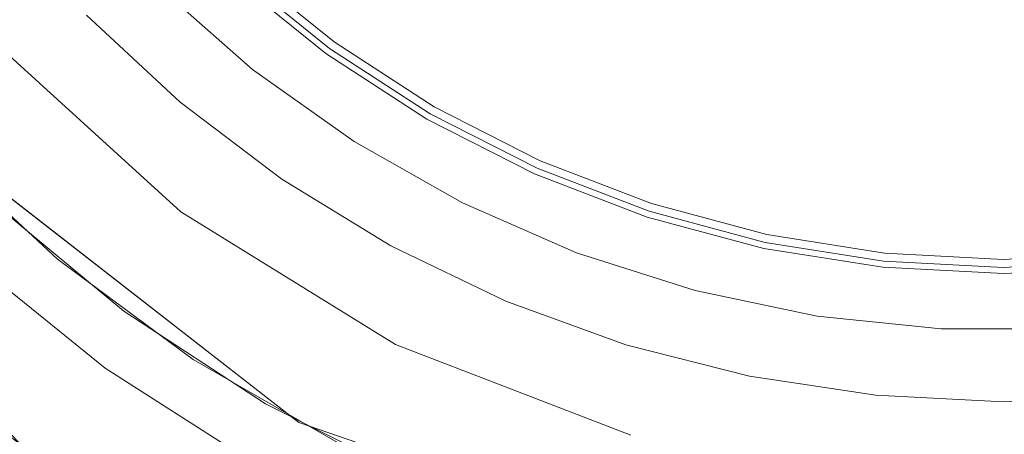
# Model space of a CAD drawing. Extents: x -470 to 470, y -303 to -2.
# Drawn here: x -17 to 0, y -254 to -247 of the extents above; entities that cross this region are included whole.
import ezdxf

# ---------------------------------------------------------------- set-up
doc = ezdxf.new("R2010")
doc.units = 0
doc.header["$LTSCALE"] = 500
doc.header["$MEASUREMENT"] = 0
for name, color, linetype in [('EXC-CHROM', 7, 'Continuous'), ('EXC-RYNNA', 7, 'Continuous'), ('EXC-SYFON', 7, 'Continuous'), ('RESZTA-3D', 7, 'Continuous')]:
    doc.layers.add(name, color=color, linetype=linetype)

# ---------------------------------------------------------------- blocks, each defined once
blk = doc.blocks.new('INEX-1515-900_1093')
at = {"layer": 'EXC-CHROM', "lineweight": 0}
for points, invisible_edges in [([(-447, -260.778, 1.956), (392.871, -242.839, 1.68), (-447, -201.161, 1.039), (-447, -260.778, 1.956)], 15), ([(448, -260.809, -0.043), (-447, -260.809, -0.043), (-447, -201.192, -0.961), (448, -260.809, -0.043)], 12), ([(448, -201.192, -0.961), (448, -260.809, -0.043), (-447, -201.192, -0.961), (448, -201.192, -0.961)], 10), ([(392.871, -242.839, 1.68), (-447, -260.778, 1.956), (391.391, -246.77, 1.741), (392.871, -242.839, 1.68)], 15), ([(391.391, -246.77, 1.741), (-447, -260.778, 1.956), (391.316, -247.84, 1.757), (391.391, -246.77, 1.741)], 15), ([(-447, -260.778, 1.956), (448, -260.778, 1.956), (391.316, -247.84, 1.757), (-447, -260.778, 1.956)], 14)]:
    blk.add_3dface(points, dxfattribs=dict(at, invisible_edges=invisible_edges))
at = {"layer": 'EXC-RYNNA', "lineweight": 0}
for points, invisible_edges in [([(-16.107, -246.484, -25), (-14.463, -248.01, -25), (-13.383, -245.636, -25), (-16.107, -246.484, -25)], 14), ([(-13.383, -245.636, -25), (-14.463, -248.01, -25), (-11.756, -246.954, -25), (-13.383, -245.636, -25)], 11), ([(-14.463, -248.01, -25), (-12.675, -249.364, -25), (-11.756, -246.954, -25), (-14.463, -248.01, -25)], 14), ([(-11.756, -246.954, -25), (-12.675, -249.364, -25), (-10, -248.094, -25), (-11.756, -246.954, -25)], 11), ([(-23.461, -247.819, -28), (-17.046, -254.235, -28), (-21.085, -253.498, -25), (-23.461, -247.819, -28)], 14), ([(-12.675, -249.364, -25), (-10.761, -250.534, -25), (-10, -248.094, -25), (-12.675, -249.364, -25)], 14), ([(-10, -248.094, -25), (-10.761, -250.534, -25), (-8.135, -249.044, -25), (-10, -248.094, -25)], 11), ([(-19.129, -248.383, -25), (-21.085, -253.498, -23), (-12.375, -253.64, -25), (-19.129, -248.383, -25)], 15), ([(-12.375, -253.64, -28), (-19.129, -248.383, -28), (-19.129, -248.383, -25), (-12.375, -253.64, -28)], 14), ([(-12.375, -253.64, -25), (-12.375, -253.64, -28), (-19.129, -248.383, -25), (-12.375, -253.64, -25)], 15), ([(-10.761, -250.534, -25), (-8.74, -251.507, -25), (-8.135, -249.044, -25), (-10.761, -250.534, -25)], 14), ([(-8.135, -249.044, -25), (-8.74, -251.507, -25), (-6.18, -249.795, -25), (-8.135, -249.044, -25)], 11), ([(-8.74, -251.507, -25), (-6.632, -252.274, -25), (-6.18, -249.795, -25), (-8.74, -251.507, -25)], 14), ([(-6.18, -249.795, -25), (-6.632, -252.274, -25), (-4.158, -250.337, -25), (-6.18, -249.795, -25)], 11), ([(-6.632, -252.274, -25), (-4.458, -252.827, -25), (-4.158, -250.337, -25), (-6.632, -252.274, -25)], 14), ([(-4.158, -250.337, -25), (-4.458, -252.827, -25), (-2.091, -250.664, -25), (-4.158, -250.337, -25)], 11), ([(-4.458, -252.827, -25), (-2.24, -253.162, -25), (-2.091, -250.664, -25), (-4.458, -252.827, -25)], 14), ([(0, -250.774, -25), (-2.091, -250.664, -25), (-2.24, -253.162, -25), (0, -250.774, -25)], 14), ([(0, -250.774, -25), (2.24, -253.162, -25), (2.091, -250.664, -25), (0, -250.774, -25)], 11), ([(0, -253.274, -25), (0, -250.774, -25), (-2.24, -253.162, -25), (0, -253.274, -25)], 11), ([(2.24, -253.162, -25), (0, -250.774, -25), (0, -253.274, -25), (2.24, -253.162, -25)], 11), ([(-21.085, -253.498, -25), (-13.45, -258.704, -25), (-450, -265.774, -25), (-21.085, -253.498, -25)], 15), ([(-21.085, -253.498, -23), (-447, -262.774, -23), (-13.45, -258.704, -23), (-21.085, -253.498, -23)], 15), ([(-21.085, -253.498, -23), (-13.45, -258.704, -23), (-12.375, -253.64, -25), (-21.085, -253.498, -23)], 14), ([(-21.085, -253.498, -25), (-17.046, -254.235, -28), (-13.45, -258.704, -25), (-21.085, -253.498, -25)], 11), ([(-12.375, -253.64, -25), (-13.45, -258.704, -23), (-4.279, -256.419, -25), (-12.375, -253.64, -25)], 15), ([(-4.279, -256.419, -28), (-12.375, -253.64, -28), (-12.375, -253.64, -25), (-4.279, -256.419, -28)], 14), ([(-4.279, -256.419, -25), (-4.279, -256.419, -28), (-12.375, -253.64, -25), (-4.279, -256.419, -25)], 14)]:
    blk.add_3dface(points, dxfattribs=dict(at, invisible_edges=invisible_edges))
at = {"layer": 'EXC-SYFON', "lineweight": 0}
for points, invisible_edges in [([(-45.253, -249.566, -76), (-47.319, -243.498, -76), (47.342, -243.413, -76), (-45.253, -249.566, -76)], 15), ([(45.287, -249.484, -76), (-45.253, -249.566, -76), (47.342, -243.413, -76), (45.287, -249.484, -76)], 15), ([(-13.383, -245.636, -29.5), (-11.756, -246.954, -29.5), (-13.477, -245.742, -29.5), (-13.383, -245.636, -29.5)], 14), ([(-11.839, -247.068, -34), (-13.477, -245.742, -34), (-13.477, -245.742, -29.5), (-11.839, -247.068, -34)], 14), ([(-11.839, -247.068, -29.5), (-11.839, -247.068, -34), (-13.477, -245.742, -29.5), (-11.839, -247.068, -29.5)], 11), ([(-13.477, -245.742, -29.5), (-11.756, -246.954, -29.5), (-11.839, -247.068, -29.5), (-13.477, -245.742, -29.5)], 15), ([(-14.831, -245.992, -36.5), (-13.188, -247.436, -36.5), (-13.55, -245.822, -36.5), (-14.831, -245.992, -36.5)], 14), ([(-13.188, -247.436, -34), (-14.831, -245.992, -34), (-13.55, -245.822, -34), (-13.188, -247.436, -34)], 15), ([(-13.55, -245.822, -36.5), (-13.188, -247.436, -36.5), (-11.903, -247.156, -36.5), (-13.55, -245.822, -36.5)], 11), ([(-13.55, -245.822, -36.5), (-11.903, -247.156, -36.5), (-11.903, -247.156, -34), (-13.55, -245.822, -36.5)], 15), ([(-13.55, -245.822, -34), (-13.55, -245.822, -36.5), (-11.903, -247.156, -34), (-13.55, -245.822, -34)], 11), ([(-11.903, -247.156, -34), (-13.188, -247.436, -34), (-13.55, -245.822, -34), (-11.903, -247.156, -34)], 15), ([(-14.463, -248.01, -29.5), (-16.107, -246.484, -29.5), (-14.831, -245.992, -29.5), (-14.463, -248.01, -29.5)], 14), ([(-14.831, -245.992, -34), (-13.188, -247.436, -34), (-13.188, -247.436, -29.5), (-14.831, -245.992, -34)], 14), ([(-14.831, -245.992, -29.5), (-14.831, -245.992, -34), (-13.188, -247.436, -29.5), (-14.831, -245.992, -29.5)], 11), ([(-13.188, -247.436, -29.5), (-14.463, -248.01, -29.5), (-14.831, -245.992, -29.5), (-13.188, -247.436, -29.5)], 15), ([(-14.446, -249.939, -36), (-17.722, -246.958, -36), (-24.02, -254.837, -36), (-14.446, -249.939, -36)], 14), ([(-11.756, -246.954, -29.5), (-10, -248.094, -29.5), (-11.839, -247.068, -29.5), (-11.756, -246.954, -29.5)], 14), ([(-10.071, -248.217, -34), (-11.839, -247.068, -34), (-11.839, -247.068, -29.5), (-10.071, -248.217, -34)], 14), ([(-10.071, -248.217, -29.5), (-10.071, -248.217, -34), (-11.839, -247.068, -29.5), (-10.071, -248.217, -29.5)], 11), ([(-11.839, -247.068, -29.5), (-10, -248.094, -29.5), (-10.071, -248.217, -29.5), (-11.839, -247.068, -29.5)], 15), ([(-13.188, -247.436, -36.5), (-11.405, -248.704, -36.5), (-11.903, -247.156, -36.5), (-13.188, -247.436, -36.5)], 14), ([(-11.405, -248.704, -34), (-13.188, -247.436, -34), (-11.903, -247.156, -34), (-11.405, -248.704, -34)], 15), ([(-11.903, -247.156, -36.5), (-11.405, -248.704, -36.5), (-10.125, -248.311, -36.5), (-11.903, -247.156, -36.5)], 11), ([(-11.903, -247.156, -36.5), (-10.125, -248.311, -36.5), (-10.125, -248.311, -34), (-11.903, -247.156, -36.5)], 15), ([(-11.903, -247.156, -34), (-11.903, -247.156, -36.5), (-10.125, -248.311, -34), (-11.903, -247.156, -34)], 11), ([(-10.125, -248.311, -34), (-11.405, -248.704, -34), (-11.903, -247.156, -34), (-10.125, -248.311, -34)], 15), ([(-12.675, -249.364, -29.5), (-14.463, -248.01, -29.5), (-13.188, -247.436, -29.5), (-12.675, -249.364, -29.5)], 14), ([(-13.188, -247.436, -34), (-11.405, -248.704, -34), (-11.405, -248.704, -29.5), (-13.188, -247.436, -34)], 14), ([(-13.188, -247.436, -29.5), (-13.188, -247.436, -34), (-11.405, -248.704, -29.5), (-13.188, -247.436, -29.5)], 11), ([(-11.405, -248.704, -29.5), (-12.675, -249.364, -29.5), (-13.188, -247.436, -29.5), (-11.405, -248.704, -29.5)], 15), ([(-17.046, -254.235, -28), (-23.461, -247.819, -28), (-19.129, -248.383, -28), (-17.046, -254.235, -28)], 14), ([(-10, -248.094, -29.5), (-8.135, -249.044, -29.5), (-10.071, -248.217, -29.5), (-10, -248.094, -29.5)], 14), ([(-11.405, -248.704, -36.5), (-9.501, -249.781, -36.5), (-10.125, -248.311, -36.5), (-11.405, -248.704, -36.5)], 14), ([(-9.501, -249.781, -34), (-11.405, -248.704, -34), (-10.125, -248.311, -34), (-9.501, -249.781, -34)], 15), ([(-10.125, -248.311, -36.5), (-9.501, -249.781, -36.5), (-8.236, -249.273, -36.5), (-10.125, -248.311, -36.5)], 11), ([(-10.125, -248.311, -36.5), (-8.236, -249.273, -36.5), (-8.236, -249.273, -34), (-10.125, -248.311, -36.5)], 15), ([(-10.125, -248.311, -34), (-10.125, -248.311, -36.5), (-8.236, -249.273, -34), (-10.125, -248.311, -34)], 11), ([(-8.236, -249.273, -34), (-9.501, -249.781, -34), (-10.125, -248.311, -34), (-8.236, -249.273, -34)], 15), ([(-8.192, -249.174, -34), (-10.071, -248.217, -34), (-10.071, -248.217, -29.5), (-8.192, -249.174, -34)], 14), ([(-8.192, -249.174, -29.5), (-8.192, -249.174, -34), (-10.071, -248.217, -29.5), (-8.192, -249.174, -29.5)], 11), ([(-10.071, -248.217, -29.5), (-8.135, -249.044, -29.5), (-8.192, -249.174, -29.5), (-10.071, -248.217, -29.5)], 15), ([(-12.375, -253.64, -28), (-17.046, -254.235, -28), (-19.129, -248.383, -28), (-12.375, -253.64, -28)], 11), ([(-18.788, -248.746, -36), (-17.732, -249.789, -28), (-16.617, -250.77, -36), (-18.788, -248.746, -36)], 11), ([(-16.617, -250.77, -36), (-18.13, -250.781, -36), (-18.788, -248.746, -36), (-16.617, -250.77, -36)], 15), ([(-10.761, -250.534, -29.5), (-12.675, -249.364, -29.5), (-11.405, -248.704, -29.5), (-10.761, -250.534, -29.5)], 14), ([(-11.405, -248.704, -34), (-9.501, -249.781, -34), (-9.501, -249.781, -29.5), (-11.405, -248.704, -34)], 14), ([(-11.405, -248.704, -29.5), (-11.405, -248.704, -34), (-9.501, -249.781, -29.5), (-11.405, -248.704, -29.5)], 11), ([(-9.501, -249.781, -29.5), (-10.761, -250.534, -29.5), (-11.405, -248.704, -29.5), (-9.501, -249.781, -29.5)], 15), ([(-8.135, -249.044, -29.5), (-6.18, -249.795, -29.5), (-8.192, -249.174, -29.5), (-8.135, -249.044, -29.5)], 14), ([(-6.224, -249.929, -34), (-8.192, -249.174, -34), (-8.192, -249.174, -29.5), (-6.224, -249.929, -34)], 14), ([(-6.224, -249.929, -29.5), (-6.224, -249.929, -34), (-8.192, -249.174, -29.5), (-6.224, -249.929, -29.5)], 10), ([(-8.192, -249.174, -29.5), (-6.18, -249.795, -29.5), (-6.224, -249.929, -29.5), (-8.192, -249.174, -29.5)], 15), ([(-9.501, -249.781, -36.5), (-7.496, -250.658, -36.5), (-8.236, -249.273, -36.5), (-9.501, -249.781, -36.5)], 14), ([(-7.496, -250.658, -34), (-9.501, -249.781, -34), (-8.236, -249.273, -34), (-7.496, -250.658, -34)], 15), ([(-8.236, -249.273, -36.5), (-7.496, -250.658, -36.5), (-6.258, -250.032, -36.5), (-8.236, -249.273, -36.5)], 11), ([(-8.236, -249.273, -36.5), (-6.258, -250.032, -36.5), (-6.258, -250.032, -34), (-8.236, -249.273, -36.5)], 15), ([(-8.236, -249.273, -34), (-8.236, -249.273, -36.5), (-6.258, -250.032, -34), (-8.236, -249.273, -34)], 11), ([(-6.258, -250.032, -34), (-7.496, -250.658, -34), (-8.236, -249.273, -34), (-6.258, -250.032, -34)], 15), ([(-42.413, -255.312, -76), (-45.253, -249.566, -76), (45.287, -249.484, -76), (-42.413, -255.312, -76)], 15), ([(42.457, -255.235, -76), (-42.413, -255.312, -76), (45.287, -249.484, -76), (42.457, -255.235, -76)], 15), ([(-17.732, -249.789, -28), (-22.206, -258.471, -28), (-15.449, -251.686, -28), (-17.732, -249.789, -28)], 11), ([(-17.732, -249.789, -28), (-15.449, -251.686, -28), (-16.617, -250.77, -36), (-17.732, -249.789, -28)], 15), ([(-8.74, -251.507, -29.5), (-10.761, -250.534, -29.5), (-9.501, -249.781, -29.5), (-8.74, -251.507, -29.5)], 14), ([(-9.501, -249.781, -34), (-7.496, -250.658, -34), (-7.496, -250.658, -29.5), (-9.501, -249.781, -34)], 14), ([(-9.501, -249.781, -29.5), (-9.501, -249.781, -34), (-7.496, -250.658, -29.5), (-9.501, -249.781, -29.5)], 11), ([(-7.496, -250.658, -29.5), (-8.74, -251.507, -29.5), (-9.501, -249.781, -29.5), (-7.496, -250.658, -29.5)], 15), ([(-6.18, -249.795, -29.5), (-4.158, -250.337, -29.5), (-6.224, -249.929, -29.5), (-6.18, -249.795, -29.5)], 14), ([(-19.96, -258.298, -36), (-14.446, -249.939, -36), (-24.02, -254.837, -36), (-19.96, -258.298, -36)], 15), ([(-10.678, -252.267, -36), (-14.446, -249.939, -36), (-19.96, -258.298, -36), (-10.678, -252.267, -36)], 14), ([(-7.496, -250.658, -36.5), (-5.412, -251.323, -36.5), (-6.258, -250.032, -36.5), (-7.496, -250.658, -36.5)], 14), ([(-5.412, -251.323, -34), (-7.496, -250.658, -34), (-6.258, -250.032, -34), (-5.412, -251.323, -34)], 15), ([(-6.258, -250.032, -36.5), (-5.412, -251.323, -36.5), (-4.21, -250.581, -36.5), (-6.258, -250.032, -36.5)], 11), ([(-6.258, -250.032, -36.5), (-4.21, -250.581, -36.5), (-4.21, -250.581, -34), (-6.258, -250.032, -36.5)], 15), ([(-6.258, -250.032, -34), (-6.258, -250.032, -36.5), (-4.21, -250.581, -34), (-6.258, -250.032, -34)], 10), ([(-4.21, -250.581, -34), (-5.412, -251.323, -34), (-6.258, -250.032, -34), (-4.21, -250.581, -34)], 15), ([(-4.188, -250.475, -34), (-6.224, -249.929, -34), (-6.224, -249.929, -29.5), (-4.188, -250.475, -34)], 14), ([(-4.188, -250.475, -29.5), (-4.188, -250.475, -34), (-6.224, -249.929, -29.5), (-4.188, -250.475, -29.5)], 11), ([(-6.224, -249.929, -29.5), (-4.158, -250.337, -29.5), (-4.188, -250.475, -29.5), (-6.224, -249.929, -29.5)], 15), ([(-4.158, -250.337, -29.5), (-2.091, -250.664, -29.5), (-4.188, -250.475, -29.5), (-4.158, -250.337, -29.5)], 14), ([(-5.412, -251.323, -36.5), (-3.27, -251.77, -36.5), (-4.21, -250.581, -36.5), (-5.412, -251.323, -36.5)], 14), ([(-3.27, -251.77, -34), (-5.412, -251.323, -34), (-4.21, -250.581, -34), (-3.27, -251.77, -34)], 15), ([(-4.21, -250.581, -36.5), (-3.27, -251.77, -36.5), (-2.117, -250.913, -36.5), (-4.21, -250.581, -36.5)], 11), ([(-4.21, -250.581, -36.5), (-2.117, -250.913, -36.5), (-2.117, -250.913, -34), (-4.21, -250.581, -36.5)], 15), ([(-4.21, -250.581, -34), (-4.21, -250.581, -36.5), (-2.117, -250.913, -34), (-4.21, -250.581, -34)], 11), ([(-2.117, -250.913, -34), (-3.27, -251.77, -34), (-4.21, -250.581, -34), (-2.117, -250.913, -34)], 15), ([(-2.105, -250.805, -34), (-4.188, -250.475, -34), (-4.188, -250.475, -29.5), (-2.105, -250.805, -34)], 14), ([(-2.105, -250.805, -29.5), (-2.105, -250.805, -34), (-4.188, -250.475, -29.5), (-2.105, -250.805, -29.5)], 11), ([(-4.188, -250.475, -29.5), (-2.091, -250.664, -29.5), (-2.105, -250.805, -29.5), (-4.188, -250.475, -29.5)], 15), ([(-6.632, -252.274, -29.5), (-8.74, -251.507, -29.5), (-7.496, -250.658, -29.5), (-6.632, -252.274, -29.5)], 14), ([(-7.496, -250.658, -34), (-5.412, -251.323, -34), (-5.412, -251.323, -29.5), (-7.496, -250.658, -34)], 14), ([(-7.496, -250.658, -29.5), (-7.496, -250.658, -34), (-5.412, -251.323, -29.5), (-7.496, -250.658, -29.5)], 11), ([(-5.412, -251.323, -29.5), (-6.632, -252.274, -29.5), (-7.496, -250.658, -29.5), (-5.412, -251.323, -29.5)], 15), ([(-2.091, -250.664, -29.5), (0, -250.774, -29.5), (-2.105, -250.805, -29.5), (-2.091, -250.664, -29.5)], 14), ([(0, -250.774, -29.5), (2.091, -250.664, -29.5), (2.105, -250.805, -29.5), (0, -250.774, -29.5)], 14), ([(-18.13, -250.781, -29), (-15.776, -252.685, -29), (-18.884, -252.783, -29), (-18.13, -250.781, -29)], 14), ([(-15.776, -252.685, -36), (-18.13, -250.781, -36), (-16.617, -250.77, -36), (-15.776, -252.685, -36)], 15), ([(-18.13, -250.781, -36), (-15.776, -252.685, -36), (-15.776, -252.685, -29), (-18.13, -250.781, -36)], 14), ([(-18.13, -250.781, -29), (-18.13, -250.781, -36), (-15.776, -252.685, -29), (-18.13, -250.781, -29)], 15), ([(-16.617, -250.77, -36), (-15.449, -251.686, -28), (-14.229, -252.534, -36), (-16.617, -250.77, -36)], 11), ([(-14.229, -252.534, -36), (-15.776, -252.685, -36), (-16.617, -250.77, -36), (-14.229, -252.534, -36)], 15), ([(-3.27, -251.77, -36.5), (-1.094, -251.995, -36.5), (-2.117, -250.913, -36.5), (-3.27, -251.77, -36.5)], 14), ([(-1.094, -251.995, -34), (-3.27, -251.77, -34), (-2.117, -250.913, -34), (-1.094, -251.995, -34)], 15), ([(-2.117, -250.913, -36.5), (-1.094, -251.995, -36.5), (0, -251.024, -36.5), (-2.117, -250.913, -36.5)], 11), ([(-2.117, -250.913, -36.5), (0, -251.024, -36.5), (0, -251.024, -34), (-2.117, -250.913, -36.5)], 15), ([(-2.117, -250.913, -34), (-2.117, -250.913, -36.5), (0, -251.024, -34), (-2.117, -250.913, -34)], 11), ([(0, -251.024, -34), (-1.094, -251.995, -34), (-2.117, -250.913, -34), (0, -251.024, -34)], 15), ([(-2.105, -250.805, -29.5), (0, -250.774, -29.5), (0, -250.915, -29.5), (-2.105, -250.805, -29.5)], 15), ([(0, -250.915, -34), (-2.105, -250.805, -34), (-2.105, -250.805, -29.5), (0, -250.915, -34)], 14), ([(0, -250.915, -29.5), (0, -250.915, -34), (-2.105, -250.805, -29.5), (0, -250.915, -29.5)], 11), ([(0, -250.915, -29.5), (0, -250.774, -29.5), (2.105, -250.805, -29.5), (0, -250.915, -29.5)], 15), ([(2.105, -250.805, -34), (0, -250.915, -34), (0, -250.915, -29.5), (2.105, -250.805, -34)], 14), ([(2.105, -250.805, -29.5), (2.105, -250.805, -34), (0, -250.915, -29.5), (2.105, -250.805, -29.5)], 11), ([(0, -251.024, -36.5), (1.094, -251.995, -36.5), (2.117, -250.913, -36.5), (0, -251.024, -36.5)], 11), ([(0, -251.024, -36.5), (2.117, -250.913, -36.5), (2.117, -250.913, -34), (0, -251.024, -36.5)], 15), ([(0, -251.024, -34), (0, -251.024, -36.5), (2.117, -250.913, -34), (0, -251.024, -34)], 11), ([(2.117, -250.913, -34), (1.094, -251.995, -34), (0, -251.024, -34), (2.117, -250.913, -34)], 15), ([(-1.094, -251.995, -36.5), (1.094, -251.995, -36.5), (0, -251.024, -36.5), (-1.094, -251.995, -36.5)], 14), ([(1.094, -251.995, -34), (-1.094, -251.995, -34), (0, -251.024, -34), (1.094, -251.995, -34)], 15), ([(-4.458, -252.827, -29.5), (-6.632, -252.274, -29.5), (-5.412, -251.323, -29.5), (-4.458, -252.827, -29.5)], 14), ([(-5.412, -251.323, -34), (-3.27, -251.77, -34), (-3.27, -251.77, -29.5), (-5.412, -251.323, -34)], 14), ([(-5.412, -251.323, -29.5), (-5.412, -251.323, -34), (-3.27, -251.77, -29.5), (-5.412, -251.323, -29.5)], 10), ([(-3.27, -251.77, -29.5), (-4.458, -252.827, -29.5), (-5.412, -251.323, -29.5), (-3.27, -251.77, -29.5)], 15), ([(-22.206, -258.471, -28), (-19.429, -260.485, -28), (-15.449, -251.686, -28), (-22.206, -258.471, -28)], 15), ([(-15.449, -251.686, -28), (-19.429, -260.485, -28), (-12.964, -253.311, -28), (-15.449, -251.686, -28)], 11), ([(-15.449, -251.686, -28), (-12.964, -253.311, -28), (-14.229, -252.534, -36), (-15.449, -251.686, -28)], 15), ([(-2.24, -253.162, -29.5), (-4.458, -252.827, -29.5), (-3.27, -251.77, -29.5), (-2.24, -253.162, -29.5)], 14), ([(-3.27, -251.77, -34), (-1.094, -251.995, -34), (-1.094, -251.995, -29.5), (-3.27, -251.77, -34)], 14), ([(-3.27, -251.77, -29.5), (-3.27, -251.77, -34), (-1.094, -251.995, -29.5), (-3.27, -251.77, -29.5)], 11), ([(-1.094, -251.995, -29.5), (-2.24, -253.162, -29.5), (-3.27, -251.77, -29.5), (-1.094, -251.995, -29.5)], 15), ([(0, -253.274, -29.5), (-2.24, -253.162, -29.5), (-1.094, -251.995, -29.5), (0, -253.274, -29.5)], 14), ([(-1.094, -251.995, -34), (1.094, -251.995, -34), (1.094, -251.995, -29.5), (-1.094, -251.995, -34)], 14), ([(-1.094, -251.995, -29.5), (-1.094, -251.995, -34), (1.094, -251.995, -29.5), (-1.094, -251.995, -29.5)], 11), ([(1.094, -251.995, -29.5), (0, -253.274, -29.5), (-1.094, -251.995, -29.5), (1.094, -251.995, -29.5)], 15), ([(2.24, -253.162, -29.5), (0, -253.274, -29.5), (1.094, -251.995, -29.5), (2.24, -253.162, -29.5)], 14), ([(-15.408, -261.082, -36), (-10.678, -252.267, -36), (-19.96, -258.298, -36), (-15.408, -261.082, -36)], 15), ([(-10.478, -263.119, -36), (-10.678, -252.267, -36), (-15.408, -261.082, -36), (-10.478, -263.119, -36)], 15), ([(-6.547, -253.863, -36), (-10.678, -252.267, -36), (-10.478, -263.119, -36), (-6.547, -253.863, -36)], 14), ([(-13.223, -254.314, -36), (-15.776, -252.685, -36), (-14.229, -252.534, -36), (-13.223, -254.314, -36)], 15), ([(-14.229, -252.534, -36), (-12.964, -253.311, -28), (-11.656, -254.014, -36), (-14.229, -252.534, -36)], 11), ([(-11.656, -254.014, -36), (-13.223, -254.314, -36), (-14.229, -252.534, -36), (-11.656, -254.014, -36)], 15), ([(-18.884, -252.783, -29), (-15.776, -252.685, -29), (-16.393, -254.695, -29), (-18.884, -252.783, -29)], 11), ([(-16.393, -254.695, -36), (-18.884, -252.783, -36), (-18.884, -252.783, -29), (-16.393, -254.695, -36)], 14), ([(-16.393, -254.695, -29), (-16.393, -254.695, -36), (-18.884, -252.783, -29), (-16.393, -254.695, -29)], 15), ([(-16.393, -254.695, -36), (-17.988, -254.782, -36), (-18.884, -252.783, -36), (-16.393, -254.695, -36)], 15), ([(-15.776, -252.685, -29), (-13.223, -254.314, -29), (-16.393, -254.695, -29), (-15.776, -252.685, -29)], 14), ([(-15.776, -252.685, -36), (-13.223, -254.314, -36), (-13.223, -254.314, -29), (-15.776, -252.685, -36)], 14), ([(-15.776, -252.685, -29), (-15.776, -252.685, -36), (-13.223, -254.314, -29), (-15.776, -252.685, -29)], 15), ([(-19.429, -260.485, -28), (-16.47, -262.222, -28), (-12.964, -253.311, -28), (-19.429, -260.485, -28)], 15), ([(-12.964, -253.311, -28), (-16.47, -262.222, -28), (-10.31, -254.642, -28), (-12.964, -253.311, -28)], 11), ([(-12.964, -253.311, -28), (-10.31, -254.642, -28), (-11.656, -254.014, -36), (-12.964, -253.311, -28)], 15), ([(-8.961, -258.354, -28), (-17.046, -254.235, -28), (-12.375, -253.64, -28), (-8.961, -258.354, -28)], 14), ([(-4.279, -256.419, -28), (-8.961, -258.354, -28), (-12.375, -253.64, -28), (-4.279, -256.419, -28)], 11)]:
    blk.add_3dface(points, dxfattribs=dict(at, invisible_edges=invisible_edges))

msp = doc.modelspace()

# ---------------------------------------------------------------- block references
at = {"layer": 'RESZTA-3D', "color": 7, "lineweight": 0}
msp.add_blockref('INEX-1515-900_1093', (0, 0), dxfattribs=at)

doc.saveas('drawing.dxf')
